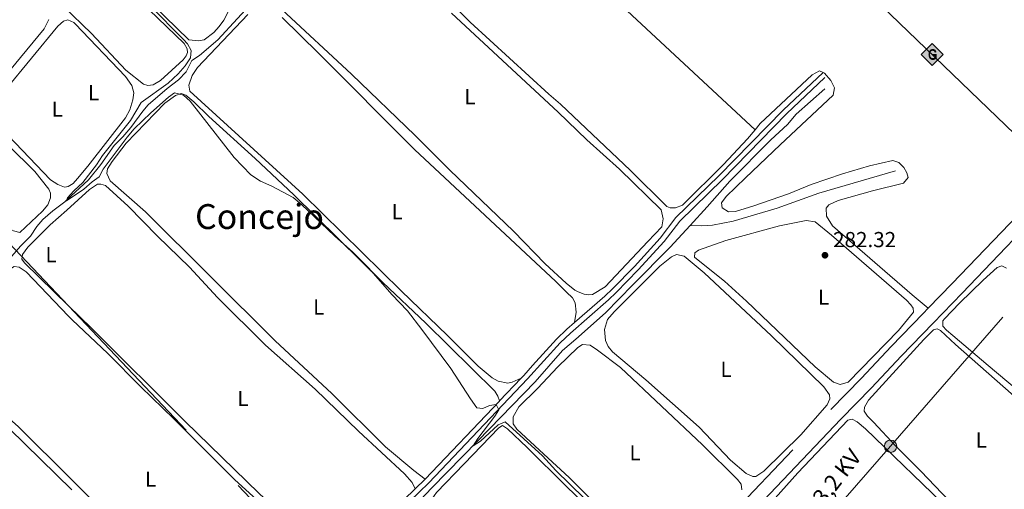
# Model space of a CAD drawing. Units: metres. Extents: x 622689 to 629680, y 641800 to 646549.
# Drawn here: x 626178 to 626633, y 643114 to 643331 of the extents above; entities that cross this region are included whole.
import ezdxf
from ezdxf.enums import TextEntityAlignment as Align

# ---------------------------------------------------------------- set-up
doc = ezdxf.new("R2010")
doc.units = ezdxf.units.M
doc.header["$MEASUREMENT"] = 0
doc.linetypes.add('DGN Style 3', pattern=[123.032196, 87.88014, -35.152056])
doc.linetypes.add('DGN Style 7', pattern=[175.76028, 79.092126, -35.152056, 26.364042, -35.152056])
for name, color, linetype, lineweight in [('Entidades rústicas y varios', 7, 'Continuous', 5), ('Hidrografía', 7, 'Continuous', 5), ('Líneas de conducción', 7, 'Continuous', 5), ('Relieve y altimetría', 7, 'Continuous', 5), ('Textos de rotulación', 7, 'Continuous', 5), ('Viales y ferrocarril', 7, 'Continuous', 5)]:
    doc.layers.add(name, color=color, linetype=linetype, lineweight=lineweight)
doc.styles.add('Style-Arial', font='txt')
doc.styles.add('Style-Arial Narrow', font='txt')
doc.styles.add('Style-arialni', font='arialni.shx', dxfattribs={"bigfont": 'arialnibig.shx'})
doc.styles.add('Style-Times New Roman', font='txt')

# ---------------------------------------------------------------- blocks, each defined once
blk = doc.blocks.new('5PELE_76')
at = {"layer": 'Líneas de conducción', "linetype": 'Continuous', "lineweight": 5}
h = blk.add_hatch(color=9, dxfattribs=at)
edge = h.paths.add_edge_path()
edge.add_arc((0, 0), 2.85, 0, 360)
at = {"layer": 'Líneas de conducción', "color": 252, "linetype": 'Continuous', "lineweight": 5}
blk.add_circle((0, 0, 0), 2.85, dxfattribs=at)
blk = doc.blocks.new('5PATER_850')
at = {"layer": 'Relieve y altimetría', "linetype": 'Continuous', "lineweight": 5}
h = blk.add_hatch(color=250, dxfattribs=at)
edge = h.paths.add_edge_path()
edge.add_ellipse((0, 0), major_axis=(-1.1, -1.11), ratio=0.999422, start_angle=0, end_angle=360)
blk = doc.blocks.new('5GASO_61')
at = {"layer": 'Líneas de conducción', "linetype": 'Continuous', "lineweight": 5}
for color, points in [(33, [(0, -5.09), (-5.09, 0), (0, 5.09), (0.24, 2.5), (0.23, 2.5), (-0.32, 2.42), (-0.79, 2.21), (-1.18, 1.85), (-1.48, 1.35), (-1.68, 0.71), (-1.75, -0.04), (-1.68, -0.78), (-1.48, -1.42), (-1.17, -1.94), (-0.76, -2.3), (-0.27, -2.52), (0.29, -2.6), (0.29, -2.6)]), (33, [(0, -5.09), (0.29, -2.6), (0.29, -2.6), (0.78, -2.54), (1.27, -2.37), (1.7, -2.12), (2.02, -1.83), (2.02, 0.14), (0.23, 0.14), (0.23, -0.71), (1.27, -0.71), (1.27, -1.33), (1.04, -1.5), (0.78, -1.64), (0.51, -1.72), (0.25, -1.75), (-0.01, -1.72), (-0.24, -1.65), (-0.45, -1.52), (-0.62, -1.35), (-0.79, -1.09), (-0.9, -0.78), (-0.97, -0.41), (-0.99, 0.01), (-0.97, 0.39), (-0.91, 0.73), (-0.81, 1.01), (-0.66, 1.24), (-0.48, 1.42), (-0.27, 1.55), (-0.04, 1.62), (0.22, 1.65), (0.55, 1.59), (0.83, 1.43), (1.04, 1.16), (1.17, 0.8), (1.93, 0.99), (1.85, 1.34), (1.73, 1.64), (1.57, 1.9), (1.38, 2.11), (1.14, 2.28), (0.88, 2.4), (0.57, 2.47), (0.23, 2.5), (0.24, 2.5), (0, 5.09), (5.09, 0)]), (250, [(0.29, -2.6), (-0.26, -2.52), (-0.75, -2.3), (-1.17, -1.94), (-1.48, -1.42), (-1.68, -0.78), (-1.75, -0.04), (-1.68, 0.71), (-1.48, 1.35), (-1.18, 1.85), (-0.78, 2.21), (-0.31, 2.42), (0.24, 2.5), (0.57, 2.47), (0.88, 2.4), (1.15, 2.28), (1.38, 2.11), (1.57, 1.9), (1.73, 1.64), (1.85, 1.34), (1.93, 0.99), (1.18, 0.8), (1.04, 1.16), (0.83, 1.43), (0.55, 1.59), (0.23, 1.65), (-0.03, 1.62), (-0.26, 1.55), (-0.48, 1.42), (-0.66, 1.24), (-0.8, 1.01), (-0.91, 0.73), (-0.97, 0.39), (-0.99, 0.01), (-0.97, -0.41), (-0.9, -0.78), (-0.78, -1.09), (-0.62, -1.35), (-0.45, -1.52), (-0.24, -1.65), (-0.01, -1.72), (0.25, -1.75), (0.51, -1.72), (0.78, -1.64), (1.04, -1.5), (1.27, -1.33), (1.27, -0.71), (0.24, -0.71), (0.24, 0.14), (2.02, 0.14), (2.02, -1.83), (1.71, -2.12), (1.27, -2.37), (0.78, -2.54)])]:
    blk.add_hatch(color=color, dxfattribs=at).paths.add_polyline_path(points)
at = {"layer": 'Líneas de conducción', "color": 250, "linetype": 'Continuous', "lineweight": 5}
blk.add_3dface([(0, -5.09, 0), (5.09, 0, 0), (0, 5.09, 0), (-5.09, 0, 0)], dxfattribs=at)

msp = doc.modelspace()

# ---------------------------------------------------------------- linework, layer by layer
at = {"layer": 'Entidades rústicas y varios', "color": 92, "linetype": 'Continuous', "lineweight": 5, "flags": 128}
for points, elevation in [([(626197.68, 643374.46), (626254.36, 643319.89), (626255.62, 643317.48), (626255.83, 643315.77), (626255.18, 643314.2), (626253.86, 643312.32), (626243.43, 643302.8), (626239.92, 643300.79), (626237.57, 643300.5), (626235.48, 643301.03), (626227.31, 643307.56), (626211.43, 643324.51), (626198.34, 643337.2)], 285.21), ([(626198.47, 643330.19), (626198.59, 643330.29), (626200.56, 643330.84), (626203.29, 643329.57), (626203.94, 643328.98), (626227.18, 643304.63), (626230.1, 643300.42), (626230.99, 643297.04), (626230.51, 643293.79), (626229.11, 643289.27), (626227.11, 643285.52), (626209.76, 643263.15), (626204.94, 643257.57), (626202.92, 643255.24), (626200.67, 643253.83), (626199.83, 643253.69)], 285.54), ([(626199.83, 643253.69), (626199, 643253.55), (626195.93, 643254.75), (626192.44, 643256.9), (626166.32, 643284.16), (626165.28, 643287.35), (626165.85, 643289.59), (626167.68, 643292.74), (626171.56, 643298.3), (626195.86, 643327.99), (626198.47, 643330.19)], 285.54), ([(626496.63, 643215.97), (626490.17, 643221.17), (626490.33, 643223.19), (626492.12, 643224.4), (626504.68, 643228.85), (626529.58, 643235.66), (626541.94, 643238.13), (626545.95, 643237.4), (626553.51, 643231.3), (626588.19, 643201.32), (626590.31, 643199.11), (626591.29, 643197.5), (626591.5, 643195.68), (626584.53, 643187.2), (626561.22, 643163.38), (626557.6, 643162.33), (626554.55, 643163.36), (626545.98, 643170.5), (626514.35, 643200.77), (626504.04, 643210.06), (626496.63, 643215.97)], 282.24), ([(626420.56, 643130.02), (626408.06, 643141.66), (626406.42, 643144.15), (626406.39, 643147.35), (626408.97, 643151.94), (626417.72, 643160.4), (626427.02, 643170.41), (626436.35, 643179.34), (626438.46, 643180.83), (626441.98, 643180.38), (626445.47, 643178.21), (626456.01, 643170.05), (626493.99, 643134.32), (626510.06, 643118.28), (626511.8, 643116.14), (626512.18, 643113.58)], 284.55), ([(626450.41, 643100.93), (626432.33, 643119.21), (626420.56, 643130.02)], 284.55)]:
    msp.add_lwpolyline(points, dxfattribs=dict(at, elevation=elevation))
at = {"layer": 'Entidades rústicas y varios', "color": 92, "linetype": 'Continuous', "lineweight": 5}
for points in [[(626368.58, 643421.03, 282.57), (626353.39, 643405.9, 282.69), (626335.89, 643386.77, 282.69), (626334.43, 643384.4, 282.86), (626334.42, 643382.54, 282.86), (626336.27, 643379.66, 282.86), (626340.39, 643375.38, 282.86), (626386.57, 643329.82, 282.86), (626422.97, 643296.43, 282.86), (626428.27, 643291.84, 283.04), (626460.7, 643261.15, 282.51), (626477.39, 643244.53, 282.33), (626478.97, 643243.99, 282.33), (626481.43, 643243.99, 282.51), (626484.76, 643245.19, 282.69), (626503.64, 643263.99, 282.39), (626514.78, 643275.85, 282.39), (626518.27, 643280.02, 282.18)], [(626368.58, 643421.03, 282.57), (626411.73, 643380.24, 282.57), (626430.08, 643362.87, 283.1), (626443.21, 643350.17, 282.74), (626461.41, 643332.78, 282.74), (626518.27, 643280.02, 282.18)], [(626196.95, 643415.44, 284.59), (626220.49, 643391.64, 284.68), (626271.91, 643341.41, 284.68), (626273.99, 643338.75, 284.68), (626274.88, 643336.64, 284.68), (626274.68, 643334.62, 284.68), (626272.64, 643330.65, 284.68), (626270.55, 643327.83, 284.68), (626268.01, 643324.97, 284.68), (626263.62, 643321.67, 284.68), (626260.94, 643321.12, 284.68), (626256.5, 643321.62, 284.68), (626201.5, 643375.28, 284.85), (626197.6, 643378.95, 284.86)], [(626111.51, 643333.44, 286.1), (626185.3, 643260.67, 286.1), (626191.8, 643252.63, 286.1), (626192.53, 643250.74, 286.1), (626192.49, 643248.54, 286.1), (626191.26, 643245.32, 286.1), (626188.83, 643242.35, 286.1), (626178.3, 643232.54, 286.1), (626175.34, 643233.36, 286.1), (626172.19, 643235.11, 286.1), (626165.81, 643239.39, 286.1), (626125.29, 643281.04, 286.1), (626103.16, 643302.75, 286.1), (626079.25, 643327.05, 286.1), (626057.32, 643347.8, 286.27)], [(626191.79, 643330.94, 285.74), (626189.53, 643326.74, 285.74), (626165.41, 643297.54, 285.92), (626162.08, 643295.49, 285.92), (626159.1, 643295.16, 285.92), (626156.3, 643295.57, 285.92), (626153.31, 643296.73, 285.92), (626149.02, 643300.29, 285.92), (626127.53, 643321.45, 285.92), (626108.81, 643341.04, 285.92)], [(626427.26, 643288.1, 283.45), (626440.43, 643275.36, 283.45), (626455.53, 643261.76, 283.1), (626474.88, 643242.95, 283.1), (626475.76, 643238.81, 283.1), (626475.09, 643235.17, 282.65), (626468.69, 643228.41, 282.56), (626448.97, 643207.46, 283.1), (626443.12, 643203.82, 283.27), (626441.11, 643203.75, 283.27), (626439.2, 643204.07, 283.45), (626436.38, 643205.1, 283.63), (626434.84, 643205.86, 283.63), (626430.85, 643209.09, 283.63), (626421.24, 643218.03, 283.63), (626406.49, 643233.2, 283.45), (626377.17, 643261.42, 283.45), (626361.14, 643277.32, 283.45), (626331.67, 643305.8, 283.63), (626299.53, 643335.63, 283.63)], [(626410.06, 643165.16, 284.67), (626405.95, 643163.32, 284.14), (626403.87, 643162.89, 284.14), (626399.46, 643163.8, 284.14), (626396.65, 643165.33, 284.14), (626390.18, 643170.73, 284.32), (626376, 643184.94, 284.32), (626354.7, 643205.55, 284.5), (626309.19, 643250.3, 284.5), (626256.87, 643297.92, 284.32), (626256.5, 643300.71, 284.32), (626257.98, 643305.05, 284.32), (626260.5, 643308.77, 284.32), (626283.79, 643333.34, 284.32)], [(626299.6, 643331.85, 284.32), (626316.34, 643315.44, 284.32), (626360.8, 643270.97, 284.14), (626426.18, 643209.95, 284.14), (626431.12, 643204.94, 284.32), (626433.77, 643202.27, 284.32), (626435.03, 643200.07, 284.32), (626435.54, 643195.69, 284.32), (626434.76, 643190.86, 284.12)], [(626377.86, 643334, 283.45), (626427.26, 643288.1, 283.45)], [(626549.65, 643306.57, 281.14), (626550.37, 643306.23, 281.14), (626553.31, 643302.75, 281.32), (626555.02, 643299.37, 281.5), (626554.41, 643296.08, 281.5), (626529.84, 643273.04, 281.14), (626513.81, 643257.86, 281.32), (626504.88, 643249.21, 281.14), (626502.74, 643246.23, 281.14), (626502.99, 643244.01, 281.14), (626505.96, 643242.05, 281.32), (626509.23, 643242.3, 281.5), (626517.6, 643244.83, 281.5), (626533.75, 643250.4, 281.32), (626544.23, 643254.68, 280.97), (626558.71, 643259.67, 280.97), (626571.11, 643263.37, 281.14), (626581.95, 643265.8, 280.79), (626584.66, 643264.84, 280.79), (626586.97, 643262.52, 280.79), (626588.46, 643260.04, 281.14), (626589.01, 643258.01, 281.14), (626586.93, 643255.41, 281.32), (626572.48, 643251.83, 281.5), (626556.64, 643247.31, 281.5), (626552.34, 643245.32, 281.5), (626551.12, 643243.83, 281.5), (626551.28, 643240.03, 281.5), (626554.1, 643235.61, 281.5), (626590.81, 643203.79, 281.5), (626598.34, 643197.5, 282)], [(626518.27, 643280.02, 282.18), (626520.67, 643282.89, 282.03), (626544.59, 643305.38, 281.32), (626548.1, 643307.32, 281.14), (626549.65, 643306.57, 281.14)], [(626365.65, 643118.43, 285.68), (626360.42, 643122.43, 285.32), (626347.4, 643133.45, 285.32), (626322.51, 643158.11, 285.32), (626296.4, 643182.38, 285.32), (626236.41, 643242.09, 285.32), (626220.14, 643256.46, 285.15), (626218.58, 643259.76, 285.15), (626218.81, 643261.92, 285.15), (626220.97, 643265.37, 285.15), (626227.42, 643273.83, 285.15), (626245.34, 643292.27, 285.15), (626250.26, 643295.87, 285.15), (626252.85, 643296.72, 285.15), (626255.13, 643295.96, 284.97), (626258.71, 643292.99, 284.97), (626265.65, 643286.1, 284.97), (626287.08, 643266.8, 285.15), (626305.05, 643249.96, 284.97), (626346.11, 643209.47, 284.97), (626366.01, 643190.6, 285.15), (626397.94, 643159.24, 284.97), (626399.31, 643156.84, 284.97), (626400.06, 643154.64, 284.9)], [(626200.02, 643242.9, 286.14), (626210.47, 643252.39, 286.04), (626214.28, 643254.82, 285.86), (626215.84, 643254.84, 285.86), (626217.86, 643254.27, 285.86), (626228.45, 643244.67, 285.86), (626241.92, 643230.82, 285.86), (626256.77, 643216.48, 285.86), (626269.75, 643202.44, 285.86), (626291.89, 643180.5, 285.86), (626314.82, 643160.14, 285.86), (626334.87, 643140.71, 285.86), (626356.23, 643121.03, 285.86), (626359.64, 643116.98, 285.86), (626361.06, 643114, 285.82)], [(626200.8, 643198.67, 286.1), (626180.48, 643218.46, 286.21), (626179.23, 643220.23, 286.21), (626179.62, 643222.29, 286.21), (626182.07, 643225.71, 286.21), (626192.42, 643236, 286.21), (626200.02, 643242.9, 286.14)], [(626452.35, 643177.35, 283.3), (626450.26, 643179.81, 283.3), (626449.02, 643182.57, 283.3), (626448.6, 643187.66, 283.3), (626450.06, 643192.25, 283.3), (626453.15, 643195.88, 283.3), (626474.21, 643216.99, 283.48), (626479.63, 643221.22, 283.3), (626481.94, 643222.33, 283.3), (626485.47, 643221.55, 283.3), (626494.76, 643213.87, 283.3), (626525.8, 643184.7, 283.3), (626550.03, 643161.24, 283.3), (626552.72, 643157.45, 283.3), (626552.81, 643155.67, 283.3), (626551.56, 643152.83, 283.3), (626539.33, 643138.93, 283.48), (626522.31, 643122.2, 283.48), (626518.62, 643119.7, 283.48), (626517.28, 643119.73, 283.48), (626514.18, 643121.13, 283.48), (626506.88, 643127.23, 283.48), (626492.47, 643142.54, 283.48), (626467.73, 643164.49, 283.48), (626452.35, 643177.35, 283.3)], [(626202.23, 643118.42, 286.76), (626177.62, 643142.83, 286.76), (626155.52, 643162.27, 286.76), (626145.01, 643172.01, 286.76), (626140.46, 643175.61, 286.76), (626139.28, 643177.65, 286.76), (626139.51, 643179.66, 286.76), (626143.81, 643185.08, 286.76), (626159.24, 643200.2, 286.76), (626172.36, 643214.63, 286.59), (626175.76, 643216.79, 286.41), (626178.04, 643216.52, 286.41), (626181.27, 643214.33, 286.41), (626200.89, 643193.92, 286.57)], [(626609.64, 643184.87, 281.99), (626606.8, 643187.32, 282.35), (626605.07, 643189.16, 282.35), (626604.99, 643191.73, 282.35), (626605.82, 643192.6, 282.29), (626612.74, 643199.94, 282.17), (626623.77, 643210.53, 281.99), (626630.11, 643216.39, 281.64), (626632.32, 643217.16, 281.64), (626634.48, 643216.04, 281.64)], [(626325.78, 643078.9, 286.75), (626321.62, 643081.16, 286.39), (626288.87, 643111.99, 286.21), (626254.83, 643145.18, 286.04), (626211.43, 643188.32, 286.04), (626200.8, 643198.67, 286.1)], [(626200.89, 643193.92, 286.57), (626202.59, 643192.16, 286.59), (626219.02, 643176.67, 286.59), (626234.29, 643161.13, 286.59), (626249.56, 643146.34, 286.59), (626277.54, 643118.29, 286.59), (626303.34, 643094.87, 286.59), (626315.97, 643082.43, 286.41), (626319.83, 643077.33, 286.41), (626320.67, 643075.78, 286.41), (626321.19, 643074.38, 286.75)], [(626646.98, 643111.13, 282.4), (626630.26, 643094.29, 282.57), (626628.25, 643092.85, 282.57), (626626.32, 643092.64, 282.75), (626623.78, 643094.09, 282.75), (626617.85, 643099.31, 282.75), (626604.53, 643112, 282.75), (626595.09, 643121.99, 282.57), (626583.33, 643133.73, 282.17), (626573.04, 643144.81, 282.35), (626570.24, 643147.59, 282.7), (626568.71, 643149.93, 282.7), (626568.76, 643151.83, 282.7), (626570.75, 643155.09, 282.7), (626596.21, 643183.04, 282.52), (626600.8, 643187.46, 282.4)], [(626600.8, 643187.46, 282.4), (626602.49, 643188.07, 282.4), (626604.01, 643187.26, 282.4), (626610.84, 643180.77, 282.4), (626659.75, 643137.71, 282.57)], [(626658.59, 643143.82, 281.81), (626625.94, 643170.97, 281.81), (626609.64, 643184.87, 281.99)], [(626202.32, 643113.63, 287.37), (626173.48, 643141.78, 287.37), (626150.12, 643164.07, 287.37), (626139.17, 643173.22, 287.37), (626136.66, 643174.01, 287.19), (626134.39, 643173.76, 287.19), (626127.86, 643168.27, 287.37), (626106.64, 643145.4, 287.55), (626104.74, 643142.74, 287.55), (626103.95, 643140.12, 287.55), (626104.21, 643137.18, 287.37), (626109.06, 643130.49, 287.37), (626126.54, 643113.72, 287.37), (626161.58, 643081.8, 287.55), (626193.64, 643049.18, 287.55), (626203.63, 643039.73, 287.55)], [(626527.5, 643109.68, 283.94), (626537.94, 643121.48, 283.77), (626561.17, 643145.82, 283.41), (626563.16, 643146.29, 283.41), (626565.47, 643145.06, 283.41), (626569.34, 643141.71, 283.41), (626608.89, 643103.54, 283.41)], [(626441.21, 643032.27, 285.66), (626426.29, 643046.09, 285.54), (626405.02, 643067.67, 285.72), (626369.26, 643101.55, 285.72), (626367.67, 643103.62, 285.72), (626367.78, 643106.41, 285.72), (626368.79, 643109.18, 285.72), (626371.03, 643112.41, 285.72), (626383.68, 643125.57, 285.72), (626399.76, 643142.23, 285.19), (626401.46, 643143.33, 285.19), (626403.83, 643141.79, 285.19), (626412.91, 643133.18, 285.19), (626430.9, 643115.33, 285.37), (626447.72, 643099.09, 285.37), (626471.35, 643078.04, 285.37), (626474.04, 643074.36, 285.37), (626474.55, 643072.4, 285.37), (626475.07, 643068.44, 284.9)], [(626285.42, 643039.77, 287.3), (626281.02, 643042.63, 286.94), (626244.21, 643076.68, 287.12), (626219.85, 643100.94, 286.76), (626202.23, 643118.42, 286.76)]]:
    msp.add_polyline3d(points, dxfattribs=at)
at = {"layer": 'Hidrografía', "color": 5, "linetype": 'Continuous', "lineweight": 5}
for points in [[(626199.94, 643247.47, 284.93), (626210.06, 643256.83, 284.93), (626215.82, 643263.97, 284.93), (626221.94, 643272.73, 284.93), (626225.92, 643276.69, 284.93), (626229.7, 643281.09, 284.76), (626235.12, 643288.68, 284.58), (626237.7, 643291.54, 284.58), (626246.47, 643299.1, 284.4), (626251.75, 643303.04, 284.22), (626255.28, 643306.88, 284.22), (626257.79, 643312.05, 284.22), (626261.45, 643314.41, 284.22), (626269.86, 643321.59, 284.05), (626287.99, 643341.48, 283.87)], [(626488.28, 643235.81, 281.79), (626496.11, 643244.35, 281.22), (626506.58, 643256.19, 281.05), (626525.54, 643275.44, 280.87), (626533.18, 643282.53, 280.69), (626537.31, 643287.31, 280.69), (626550.51, 643298.97, 280.51)], [(626488.28, 643235.81, 281.79), (626493.61, 643235.68, 281.79), (626498.6, 643235.87, 281.44), (626508.04, 643237.73, 281.26), (626528.49, 643243.73, 281.08), (626547.68, 643250.66, 280.37), (626583.15, 643260.97, 280.01)], [(626167.44, 643213.43, 285.64), (626178.58, 643226.23, 285.29), (626183.22, 643230.87, 285.29), (626186.14, 643235.3, 285.29), (626188.93, 643238.58, 284.93), (626193.51, 643242.51, 284.93), (626199.12, 643246.71, 284.93), (626199.94, 643247.47, 284.93)], [(626205.21, 642950.85, 288.82), (626217.05, 642962.7, 288.15), (626242.38, 642987.74, 287.79), (626254.52, 643000.48, 287.62), (626269.65, 643015.64, 287.26), (626281.93, 643028.75, 286.9), (626290.03, 643036.67, 286.73), (626301.38, 643047.09, 286.37), (626314.49, 643060.02, 286.19), (626321.26, 643067.37, 286.19), (626336.69, 643082.39, 286.19), (626345.3, 643091.32, 286.02), (626357.97, 643103.13, 285.66), (626368.75, 643114.48, 285.48), (626390.13, 643136.16, 284.95), (626416.59, 643163.56, 284.06), (626429.16, 643177.98, 284.06), (626435.32, 643183.24, 283.88), (626449.06, 643195.36, 282.82), (626461.77, 643208.34, 282.46), (626479.03, 643225.72, 282.46), (626488.28, 643235.81, 281.79)]]:
    msp.add_polyline3d(points, dxfattribs=at)
at = {"layer": 'Líneas de conducción', "color": 250, "linetype": 'Continuous', "lineweight": 15, "extrusion": (0.124683, 0.130889, 0.983525), "elevation": 162607.32, "flags": 128}
msp.add_lwpolyline([(-9415.98, -883145.69), (-12003.55, -883132.17), (-12027.14, -883127.34)], dxfattribs=at)
at = {"layer": 'Líneas de conducción', "color": 6, "linetype": 'DGN Style 7', "lineweight": 5}
for points in [[(625295.43, 644158.3, 290.24), (625435.03, 644010.16, 298.23), (625698.47, 643730.92, 285.87), (625938.51, 643477.18, 286.82), (626173.24, 643227.78, 286.36), (626200.81, 643198.64, 286.1)], [(626309.25, 642777.78, 289.89), (626429.41, 642960.69, 286.83), (626580.91, 643133.69, 282.79), (626644.38, 643206.77, 281.52), (626708.64, 643280.59, 280.17), (626782.28, 643364.49, 278.07)], [(626200.81, 643198.64, 286.1), (626419.02, 642967.9, 286.82), (626664.18, 642708.2, 286.8), (626875.4, 642484.25, 284.9), (627149.39, 642194.59, 282.39)]]:
    msp.add_polyline3d(points, dxfattribs=at)
at = {"layer": 'Relieve y altimetría', "color": 30, "linetype": 'Continuous', "lineweight": 5, "elevation": 285, "flags": 128}
for points in [[(626197.63, 643377.29), (626221.84, 643353.17), (626238.44, 643337.41), (626254.06, 643321.79), (626255.89, 643319.79), (626257.57, 643316.65), (626257.2, 643313.25), (626254.78, 643309.61), (626251.48, 643305.85), (626246.98, 643301.58), (626234.44, 643292.64), (626229.49, 643284.27), (626216.59, 643268.1), (626213.78, 643263.78), (626207.5, 643255.58), (626203.28, 643251.87), (626200.31, 643248.58), (626199.94, 643247.3)], [(626199.94, 643247.13), (626207.86, 643252.59), (626211.73, 643255.98), (626215.02, 643258.33), (626216.91, 643261.82), (626227.91, 643276.67), (626231.21, 643280.42), (626238.91, 643287.9), (626246.99, 643295.08), (626249.87, 643297.12), (626253.98, 643296.02), (626257.07, 643293.22), (626277.36, 643267.22), (626285.14, 643259.17), (626289.65, 643256.25), (626294.8, 643253.93), (626304.77, 643248.76), (626308.61, 643245.54), (626323.78, 643230.95), (626332.3, 643223.46), (626339.68, 643216.12), (626350.35, 643203.84), (626357.54, 643196.25), (626364.17, 643187.76), (626377.52, 643169.72), (626386.61, 643155.62), (626389.68, 643151.41), (626392.33, 643151.18), (626395.46, 643152.53), (626398.57, 643152.95), (626399.79, 643150.62), (626397.93, 643147.58), (626390, 643137.31), (626387.97, 643133.88), (626391.3, 643136.08), (626399.41, 643143.59), (626402.7, 643145.01), (626419.99, 643129.24), (626426.12, 643122.54), (626452.27, 643096.89)], [(626199.94, 643247.3), (626199.88, 643247.08), (626199.94, 643247.13)]]:
    msp.add_lwpolyline(points, dxfattribs=at)
at = {"layer": 'Viales y ferrocarril', "color": 250, "linetype": 'DGN Style 3', "lineweight": 5, "extrusion": (0.010773, 0.011334, 0.999878), "elevation": 14322.41, "flags": 128}
msp.add_lwpolyline([(626360.64, 643033.61), (626370.64, 643044.13)], dxfattribs=at)
at = {"layer": 'Viales y ferrocarril', "color": 250, "linetype": 'DGN Style 3', "lineweight": 5, "extrusion": (0.01077, 0.011331, 0.999878), "elevation": 14318.84, "flags": 128}
msp.add_lwpolyline([(626326.24, 642997.46), (626360.66, 643033.67)], dxfattribs=at)
at = {"layer": 'Viales y ferrocarril', "color": 250, "linetype": 'DGN Style 3', "lineweight": 5, "extrusion": (0.015426, 0.014918, 0.99977), "elevation": 19542.37, "flags": 128}
msp.add_lwpolyline([(626282.1, 642894), (626286.69, 642898.44)], dxfattribs=at)
at = {"layer": 'Viales y ferrocarril', "color": 250, "linetype": 'DGN Style 3', "lineweight": 5}
for points in [[(626598.34, 643197.5, 282), (626609.39, 643208.91, 281.42), (626653.49, 643255.08, 280.53), (626670.32, 643272.71, 279.9), (626723.77, 643329.6, 279.11), (626758.58, 643366.62, 278.05), (626773.03, 643381.67, 278.05)], [(626434.76, 643190.86, 284.12), (626448.82, 643203.09, 283.55), (626452.35, 643206.49, 283.42), (626462.46, 643216.88, 283.37), (626474.43, 643229.96, 283.02), (626481.63, 643239.4, 283.02), (626501.44, 643258.7, 282.31), (626531.16, 643289.14, 281.95), (626549.65, 643306.57, 281.6)], [(626475.07, 643068.44, 284.9), (626553.29, 643150.71, 283.19), (626567.5, 643165.21, 282.49), (626581.16, 643179.8, 282.13), (626595.95, 643195.03, 282.13), (626598.34, 643197.5, 282)], [(626410.06, 643165.16, 284.67), (626411.32, 643166.49, 284.64), (626415.38, 643170.97, 284.59), (626426.42, 643183.17, 284.44), (626431.28, 643187.83, 284.26), (626434.76, 643190.86, 284.12)], [(626325.78, 643078.9, 286.75), (626328.33, 643081.41, 286.75), (626347.88, 643101.24, 286.21), (626361.06, 643114, 285.82)]]:
    msp.add_polyline3d(points, dxfattribs=at)
at = {"layer": 'Viales y ferrocarril', "color": 250, "linetype": 'Continuous', "lineweight": 5}
for points in [[(626205.11, 642956.69, 289.21), (626218.35, 642968.26, 288.88), (626226.16, 642975.72, 288.61), (626247.4, 642997.18, 288.35), (626283.8, 643034.93, 287.37), (626311.78, 643061.79, 286.76), (626330.01, 643079.72, 286.75), (626349.55, 643099.55, 286.21), (626367.34, 643116.76, 285.68), (626413.07, 643164.87, 284.64), (626428.18, 643181.57, 284.44), (626432.88, 643186.07, 284.26), (626450.43, 643201.33, 283.55), (626454.03, 643204.8, 283.42), (626464.19, 643215.25, 283.37), (626476.26, 643228.43, 283.02), (626483.42, 643237.82, 283.02), (626503.12, 643257.02, 282.31), (626532.83, 643287.44, 281.95), (626550.56, 643304.16, 281.6)], [(626311.63, 642885.96, 289.06), (626311.6, 642888.42, 288.88), (626312.54, 642890.81, 288.7), (626314.91, 642892.33, 288.7), (626318.87, 642894.17, 288.52), (626322.33, 642897.41, 288.17), (626336.14, 642911.87, 287.66), (626371.49, 642949.4, 287.14), (626411.47, 642990.92, 286.52), (626437.77, 643018.92, 285.86), (626456.69, 643039.76, 285.4), (626557.92, 643146.24, 283.19), (626572.14, 643160.76, 282.49), (626585.81, 643175.36, 282.13), (626600.57, 643190.55, 282.13), (626614.03, 643204.46, 281.42), (626658.15, 643250.64, 280.53)]]:
    msp.add_polyline3d(points, dxfattribs=at)

# ---------------------------------------------------------------- block references
at = {"layer": 'Líneas de conducción', "color": 33, "linetype": 'Continuous', "lineweight": 5}
msp.add_blockref('5GASO_61', (626600.16, 643314.88, 280.71), dxfattribs=at)
at = {"layer": 'Líneas de conducción', "color": 252, "linetype": 'Continuous', "lineweight": 5}
msp.add_blockref('5PELE_76', (626580.91, 643133.69, 282.79), dxfattribs=at)
at = {"layer": 'Relieve y altimetría', "color": 250, "linetype": 'Continuous', "lineweight": 5}
msp.add_blockref('5PATER_850', (626550.56, 643222.01, 282.32), dxfattribs=at)

# ---------------------------------------------------------------- texts
at = {"layer": 'Entidades rústicas y varios', "color": 92, "linetype": 'Continuous', "lineweight": 5, "style": 'Style-Arial Narrow'}
for p in [(626212.41, 643297.16, 285.54), (626386.41, 643295.3, 283.45), (626195.66, 643289.58, 285.54), (626352.77, 643242.14, 284.32), (626192.76, 643222.27, 286.18), (626549.96, 643202.61, 282.29), (626316.5, 643198.12, 285.17), (626504.85, 643169.25, 283.39), (626281.46, 643155.82, 285.99), (626622.79, 643136.6, 282.61), (626462.77, 643130.65, 284.55), (626238.77, 643118.5, 286.7)]:
    msp.add_text('L', height=7, dxfattribs=at).set_placement(p, align=Align.MIDDLE_CENTER)
at = {"layer": 'Textos de rotulación', "color": 250, "linetype": 'Continuous', "lineweight": 5, "style": 'Style-Times New Roman'}
msp.add_text('Concejo', height=11.5, dxfattribs=at).set_placement((626289.14, 643239.9, 285.08), align=Align.MIDDLE_CENTER)
at = {"layer": 'Textos de rotulación', "color": 250, "linetype": 'Continuous', "lineweight": 5, "style": 'Style-Arial'}
msp.add_text('282.32', height=7, dxfattribs=at).set_placement((626554.31, 643225.76, 282.32))
at = {"layer": 'Textos de rotulación', "color": 250, "linetype": 'Continuous', "lineweight": 5, "style": 'Style-arialni'}
msp.add_text('13,2 KV', height=7.5, rotation=52.3469, dxfattribs=at).set_placement((626557.3, 643114.99, 283.5), align=Align.CENTER)

doc.saveas('drawing.dxf')
